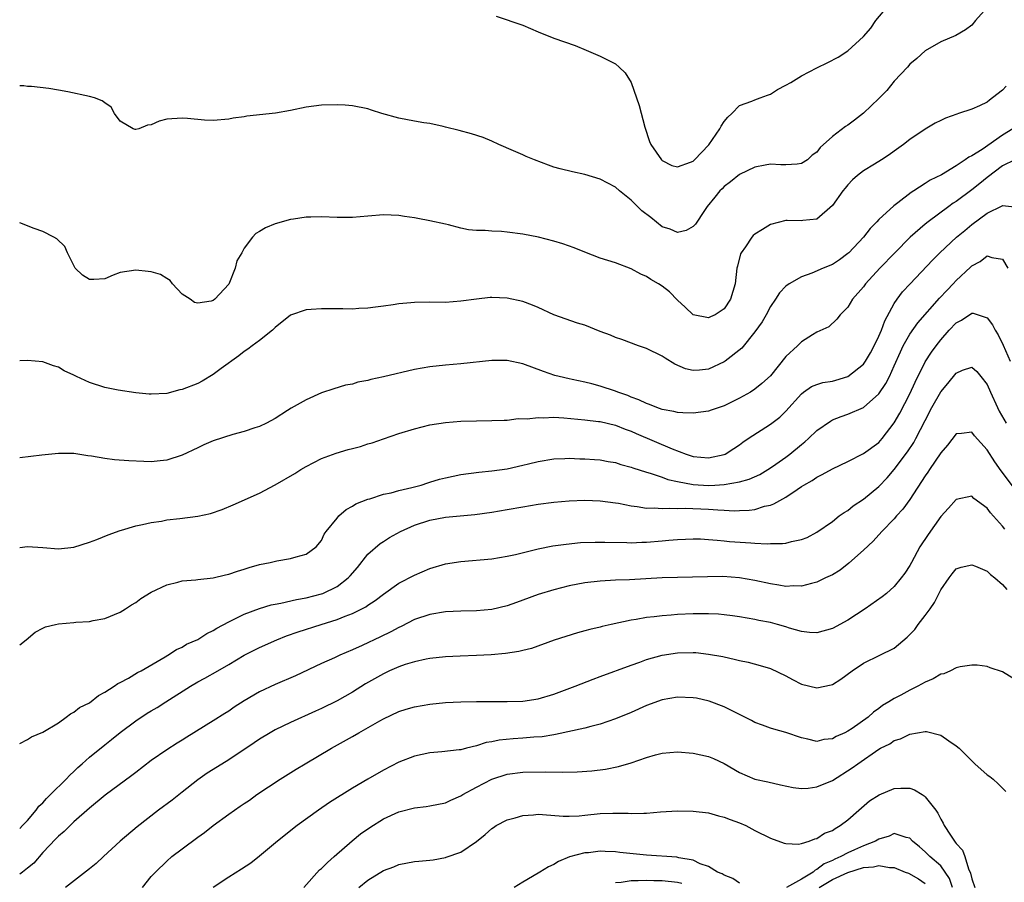
# Model space of a CAD drawing. Units: inches. Extents: x 2580000 to 2583000, y 1557000 to 1560000.
# Drawn here: x 2580000 to 2580127, y 1557214 to 1557325 of the extents above; entities that cross this region are included whole.
import ezdxf

# ---------------------------------------------------------------- set-up
doc = ezdxf.new("R2010")
doc.units = ezdxf.units.IN
doc.header["$MEASUREMENT"] = 0
doc.layers.add('LD25801557_2ft', color=135, linetype='Continuous')

msp = doc.modelspace()

# ---------------------------------------------------------------- linework, layer by layer
at = {"layer": 'LD25801557_2ft'}
for points, elevation in [([(2580061.56, 1557325.56), (2580065, 1557324.4), (2580067, 1557323.56), (2580069, 1557322.74), (2580071.77, 1557321.77), (2580073.19, 1557321.19), (2580075, 1557320.39), (2580077, 1557319.4), (2580077.45, 1557319), (2580078.23, 1557318.23), (2580079.01, 1557317.01), (2580079.7, 1557315), (2580080.05, 1557314.05), (2580080.79, 1557311.21), (2580081.38, 1557309.38), (2580081.55, 1557309), (2580082.94, 1557307), (2580083, 1557306.94), (2580084.26, 1557306.26), (2580085, 1557306.12), (2580086.69, 1557306.69), (2580087, 1557306.83), (2580087.18, 1557307), (2580089.05, 1557308.95), (2580090.45, 1557311), (2580090.62, 1557311.38), (2580091, 1557311.96), (2580091.49, 1557312.51), (2580092.03, 1557313), (2580093, 1557314.02), (2580094.6, 1557314.6), (2580095, 1557314.78), (2580095.65, 1557315), (2580096.62, 1557315.38), (2580097, 1557315.5), (2580097.92, 1557316.08), (2580099, 1557316.64), (2580099.62, 1557317), (2580101, 1557317.85), (2580103, 1557318.9), (2580104.42, 1557319.58), (2580105.73, 1557320.27), (2580107, 1557321.08), (2580109, 1557322.95), (2580109.97, 1557324.03), (2580110.63, 1557325), (2580112.28, 1557327)], 8494), ([(2580125, 1557326.69), (2580123.49, 1557325), (2580123, 1557324.41), (2580122.2, 1557323.8), (2580120.94, 1557323.06), (2580119, 1557322.24), (2580117, 1557321.11), (2580115.89, 1557320.11), (2580115, 1557319.37), (2580114.7, 1557319), (2580113, 1557317.17), (2580112.03, 1557315.97), (2580111, 1557314.92), (2580109, 1557313.04), (2580107.86, 1557312.14), (2580107, 1557311.49), (2580106.69, 1557311.31), (2580105, 1557310.03), (2580103.41, 1557308.59), (2580103, 1557308.02), (2580102.39, 1557307.61), (2580101.8, 1557307), (2580101, 1557306.52), (2580100.45, 1557306.45), (2580099, 1557306.36), (2580098.36, 1557306.36), (2580097, 1557306.47), (2580096.3, 1557306.3), (2580095, 1557306.05), (2580093, 1557305.1), (2580091.85, 1557304.15), (2580091, 1557303.57), (2580090.74, 1557303.26), (2580090.47, 1557303), (2580089.82, 1557302.18), (2580088.84, 1557301), (2580088.48, 1557300.48), (2580087.31, 1557298.69), (2580087, 1557298.38), (2580086.13, 1557297.87), (2580085, 1557297.61), (2580084.05, 1557298.05), (2580083, 1557298.37), (2580081.54, 1557299.54), (2580080.4, 1557300.4), (2580079, 1557301.78), (2580077.48, 1557303), (2580077, 1557303.47), (2580075.98, 1557303.98), (2580075, 1557304.53), (2580073, 1557305.11), (2580071.44, 1557305.44), (2580069.83, 1557305.83), (2580069, 1557306.08), (2580068.31, 1557306.31), (2580066.52, 1557307), (2580065.45, 1557307.45), (2580065, 1557307.66), (2580063.82, 1557308.18), (2580061.91, 1557309), (2580061, 1557309.44), (2580059.88, 1557309.88), (2580058.38, 1557310.38), (2580056.8, 1557310.8), (2580055, 1557311.25), (2580054.7, 1557311.3), (2580053, 1557311.71), (2580052.21, 1557311.79), (2580051, 1557312.02), (2580049, 1557312.38), (2580046.8, 1557313), (2580045.44, 1557313.44), (2580045, 1557313.61), (2580043, 1557313.99), (2580042.06, 1557314.06), (2580041, 1557314.12), (2580039, 1557314.08), (2580037, 1557313.81), (2580035, 1557313.39), (2580033.05, 1557313.05), (2580029.36, 1557312.64), (2580029, 1557312.57), (2580027.6, 1557312.4), (2580027, 1557312.26), (2580025, 1557312.09), (2580023.86, 1557312.14), (2580021.67, 1557312.33), (2580021, 1557312.41), (2580019, 1557312.26), (2580018.01, 1557311.99), (2580017, 1557311.52), (2580016.52, 1557311.48), (2580015.38, 1557311), (2580015, 1557310.91), (2580014.92, 1557310.92), (2580014.66, 1557311), (2580013, 1557311.99), (2580012.24, 1557313), (2580011.8, 1557313.8), (2580011, 1557314.36), (2580010.65, 1557314.65), (2580009.68, 1557315), (2580009, 1557315.19), (2580006.21, 1557315.79), (2580005, 1557316.02), (2580003.77, 1557316.23), (2580001.53, 1557316.47), (2580001, 1557316.5), (2580000.55, 1557316.55), (2580000, 1557316.59)], 8492), ([(2580127.47, 1557316.53), (2580127, 1557316.03), (2580125.7, 1557315), (2580125.28, 1557314.72), (2580125, 1557314.46), (2580124, 1557314), (2580123, 1557313.57), (2580121.31, 1557313), (2580121.07, 1557312.93), (2580119.61, 1557312.39), (2580119, 1557312.11), (2580118.27, 1557311.73), (2580117, 1557310.98), (2580115, 1557309.65), (2580114.18, 1557309), (2580113, 1557308.14), (2580112.33, 1557307.67), (2580111.35, 1557307), (2580110.43, 1557306.43), (2580109, 1557305.57), (2580108.25, 1557305), (2580107.59, 1557304.41), (2580107, 1557303.77), (2580106.65, 1557303.35), (2580106.33, 1557303), (2580105, 1557301.09), (2580103, 1557299.36), (2580101.17, 1557299.17), (2580101, 1557299.13), (2580099.17, 1557299.17), (2580099, 1557299.16), (2580097, 1557298.65), (2580095.97, 1557298.03), (2580095, 1557297.42), (2580094.77, 1557297.23), (2580094.58, 1557297), (2580093.79, 1557295.79), (2580093.23, 1557295), (2580093.15, 1557294.85), (2580092.73, 1557293.27), (2580092.67, 1557293), (2580092.42, 1557291), (2580091.84, 1557289), (2580091, 1557287.74), (2580089.84, 1557287), (2580089.27, 1557286.73), (2580089, 1557286.59), (2580087, 1557286.98), (2580085.99, 1557287.99), (2580085, 1557288.9), (2580083.97, 1557289.97), (2580083, 1557290.71), (2580082.54, 1557291), (2580081.55, 1557291.55), (2580081, 1557291.93), (2580080.24, 1557292.24), (2580079, 1557292.95), (2580077, 1557293.69), (2580076, 1557294), (2580075, 1557294.3), (2580073, 1557295.07), (2580071.63, 1557295.63), (2580070.16, 1557296.16), (2580069, 1557296.5), (2580067.02, 1557297), (2580065, 1557297.4), (2580063, 1557297.68), (2580062.27, 1557297.73), (2580061, 1557297.78), (2580060.14, 1557297.86), (2580059, 1557297.88), (2580057.98, 1557297.98), (2580057, 1557298.2), (2580055.39, 1557298.61), (2580055, 1557298.68), (2580053, 1557299.15), (2580051.43, 1557299.43), (2580051, 1557299.52), (2580049.7, 1557299.7), (2580049, 1557299.81), (2580047, 1557299.89), (2580045, 1557299.73), (2580043, 1557299.55), (2580041, 1557299.56), (2580039, 1557299.66), (2580037.62, 1557299.62), (2580037, 1557299.62), (2580035.36, 1557299.36), (2580035, 1557299.31), (2580033, 1557298.73), (2580031.77, 1557298.23), (2580031, 1557297.74), (2580030.52, 1557297.48), (2580030.08, 1557297), (2580029, 1557295.58), (2580028.68, 1557295), (2580028.05, 1557293.95), (2580027.84, 1557293), (2580027, 1557290.93), (2580025.21, 1557289), (2580025, 1557288.83), (2580024.75, 1557288.75), (2580023, 1557288.5), (2580022.6, 1557288.6), (2580022.01, 1557289), (2580021, 1557289.66), (2580019.73, 1557291), (2580019.42, 1557291.42), (2580019, 1557291.67), (2580018.18, 1557292.18), (2580017, 1557292.52), (2580016.59, 1557292.59), (2580015, 1557292.75), (2580013, 1557292.44), (2580012.09, 1557292.09), (2580011, 1557291.65), (2580009.57, 1557291.57), (2580009, 1557291.56), (2580008.12, 1557292.12), (2580007.15, 1557293), (2580006.17, 1557295), (2580005.82, 1557295.82), (2580004.79, 1557296.79), (2580004.42, 1557297), (2580003, 1557297.74), (2580001.85, 1557298.15), (2580000, 1557298.85)], 8490), ([(2580128.3, 1557311), (2580127, 1557310.18), (2580124.35, 1557308.35), (2580123, 1557307.51), (2580122.63, 1557307.37), (2580122.15, 1557307), (2580121, 1557306.25), (2580119.08, 1557305.08), (2580117.63, 1557304.37), (2580117, 1557303.95), (2580115.52, 1557303), (2580115.19, 1557302.81), (2580113.44, 1557301.44), (2580112.93, 1557301.07), (2580111, 1557299.29), (2580110.74, 1557299), (2580109.88, 1557298.12), (2580109, 1557297), (2580107.11, 1557295), (2580107, 1557294.9), (2580105.9, 1557294.1), (2580105, 1557293.49), (2580103.83, 1557293), (2580102.35, 1557292.35), (2580101, 1557291.89), (2580099.4, 1557291), (2580099, 1557290.69), (2580098.17, 1557289.83), (2580097.66, 1557289), (2580097, 1557288.07), (2580096.45, 1557287), (2580095.92, 1557286.08), (2580095, 1557284.78), (2580093.3, 1557282.7), (2580091.14, 1557281), (2580091, 1557280.91), (2580089, 1557279.96), (2580087.82, 1557279.82), (2580087, 1557279.78), (2580086.02, 1557280.02), (2580084.63, 1557280.63), (2580083.38, 1557281.38), (2580083, 1557281.66), (2580081, 1557282.65), (2580079.97, 1557283), (2580077.79, 1557283.79), (2580077, 1557284.05), (2580076.34, 1557284.34), (2580075, 1557284.84), (2580073, 1557285.63), (2580072.09, 1557285.91), (2580069, 1557287), (2580067, 1557287.92), (2580066.24, 1557288.24), (2580065, 1557288.7), (2580063, 1557289.15), (2580061, 1557289.23), (2580060.77, 1557289.23), (2580059, 1557289.03), (2580057, 1557288.74), (2580055, 1557288.6), (2580053, 1557288.62), (2580051, 1557288.59), (2580050.53, 1557288.53), (2580049, 1557288.39), (2580048.27, 1557288.27), (2580047, 1557288.09), (2580045.99, 1557287.99), (2580045, 1557287.84), (2580043.8, 1557287.8), (2580043, 1557287.72), (2580041.75, 1557287.75), (2580041, 1557287.74), (2580039, 1557287.77), (2580037.66, 1557287.66), (2580037, 1557287.62), (2580035, 1557286.94), (2580033, 1557285.34), (2580032.84, 1557285.16), (2580032.68, 1557285), (2580031, 1557283.67), (2580030.05, 1557283), (2580029.47, 1557282.53), (2580029, 1557282.26), (2580028.31, 1557281.69), (2580026.05, 1557280.05), (2580025, 1557279.26), (2580023.59, 1557278.41), (2580023, 1557278.13), (2580021, 1557277.34), (2580020.71, 1557277.29), (2580019, 1557276.84), (2580017, 1557276.72), (2580016.73, 1557276.73), (2580015, 1557276.92), (2580012.74, 1557277.26), (2580011, 1557277.62), (2580009, 1557278.25), (2580007.33, 1557279), (2580007, 1557279.18), (2580005.75, 1557279.75), (2580005, 1557280.22), (2580004.38, 1557280.38), (2580003, 1557280.9), (2580001, 1557281.07), (2580000, 1557281.03)], 8488), ([(2580128.57, 1557307), (2580127, 1557306.24), (2580125, 1557304.74), (2580124.06, 1557303.94), (2580123, 1557303.12), (2580121, 1557301.64), (2580120.6, 1557301.4), (2580120.05, 1557301), (2580117.36, 1557299), (2580117, 1557298.7), (2580115.06, 1557297), (2580113.05, 1557295), (2580111.14, 1557293), (2580109.29, 1557291), (2580109, 1557290.59), (2580107.61, 1557289), (2580107, 1557287.98), (2580106.01, 1557287), (2580105.59, 1557286.41), (2580104.55, 1557285.45), (2580103, 1557284.75), (2580102.41, 1557284.41), (2580101, 1557283.51), (2580100.51, 1557283), (2580099, 1557281.59), (2580097, 1557279.12), (2580095.9, 1557278.1), (2580095, 1557277.37), (2580094.42, 1557277), (2580093, 1557276.21), (2580091, 1557275.21), (2580089.32, 1557274.68), (2580089, 1557274.55), (2580087, 1557274.29), (2580085.69, 1557274.31), (2580085, 1557274.37), (2580084.51, 1557274.51), (2580083, 1557274.76), (2580082.31, 1557275), (2580081.39, 1557275.39), (2580081, 1557275.52), (2580080.01, 1557276.01), (2580079, 1557276.37), (2580078.56, 1557276.56), (2580077.26, 1557277), (2580077, 1557277.11), (2580075, 1557277.79), (2580073.93, 1557278.07), (2580073, 1557278.28), (2580071.36, 1557278.64), (2580071, 1557278.7), (2580069.71, 1557279), (2580069.15, 1557279.15), (2580067.66, 1557279.66), (2580065, 1557280.66), (2580063, 1557281.1), (2580061, 1557281.09), (2580057, 1557280.66), (2580055, 1557280.49), (2580053, 1557280.28), (2580051, 1557279.91), (2580047, 1557278.97), (2580045.35, 1557278.65), (2580045, 1557278.51), (2580043.7, 1557278.3), (2580043, 1557278.05), (2580042.11, 1557277.89), (2580040.57, 1557277.43), (2580039, 1557276.89), (2580037, 1557276.02), (2580035.07, 1557274.93), (2580034.61, 1557274.61), (2580033, 1557273.61), (2580031.87, 1557273), (2580031, 1557272.57), (2580030.38, 1557272.38), (2580029, 1557271.91), (2580027.54, 1557271.54), (2580025, 1557270.7), (2580023.81, 1557270.19), (2580023, 1557269.82), (2580021, 1557268.85), (2580019, 1557268.21), (2580018.14, 1557268.14), (2580017, 1557268.01), (2580016.03, 1557268.03), (2580014.12, 1557268.12), (2580012.25, 1557268.25), (2580011, 1557268.42), (2580009.26, 1557268.74), (2580008.79, 1557268.79), (2580007, 1557269.06), (2580005, 1557269.06), (2580002.85, 1557268.85), (2580000, 1557268.51)], 8486), ([(2580000, 1557256.95), (2580001, 1557257.08), (2580003, 1557256.92), (2580005, 1557256.74), (2580006.98, 1557256.98), (2580009, 1557257.62), (2580009.98, 1557257.98), (2580011.44, 1557258.56), (2580013, 1557259.12), (2580013.16, 1557259.16), (2580015, 1557259.73), (2580015.88, 1557259.88), (2580017, 1557260.17), (2580018.34, 1557260.34), (2580019, 1557260.49), (2580020.67, 1557260.67), (2580023, 1557260.98), (2580024.66, 1557261.34), (2580026.15, 1557261.85), (2580027.56, 1557262.44), (2580031, 1557263.97), (2580033, 1557265.03), (2580035.53, 1557266.47), (2580036.34, 1557267), (2580037, 1557267.4), (2580039, 1557268.41), (2580040.89, 1557269.11), (2580042.42, 1557269.58), (2580043, 1557269.74), (2580044.02, 1557269.98), (2580045, 1557270.32), (2580045.56, 1557270.44), (2580047, 1557270.96), (2580049, 1557271.64), (2580051, 1557272.27), (2580053, 1557272.77), (2580055, 1557273.09), (2580057, 1557273.25), (2580059, 1557273.3), (2580061, 1557273.32), (2580062.6, 1557273.4), (2580063, 1557273.4), (2580064.41, 1557273.59), (2580065.55, 1557273.55), (2580067, 1557273.74), (2580067.68, 1557273.68), (2580069, 1557273.75), (2580070.32, 1557273.68), (2580073, 1557273.43), (2580074.78, 1557273.22), (2580075, 1557273.19), (2580077, 1557272.72), (2580078.23, 1557272.23), (2580079, 1557271.96), (2580079.67, 1557271.67), (2580084.31, 1557269.69), (2580086.1, 1557269), (2580087, 1557268.69), (2580089, 1557268.5), (2580091, 1557268.93), (2580091.16, 1557269), (2580092.28, 1557269.72), (2580093, 1557270.2), (2580093.45, 1557270.55), (2580094.13, 1557271), (2580097, 1557272.87), (2580098.22, 1557273.78), (2580099, 1557274.54), (2580101, 1557276.78), (2580101.29, 1557277), (2580102.29, 1557277.71), (2580103, 1557277.97), (2580103.77, 1557278.23), (2580105, 1557278.43), (2580105.46, 1557278.54), (2580107, 1557279.01), (2580109, 1557280.61), (2580109.28, 1557281), (2580109.91, 1557282.09), (2580110.4, 1557283), (2580111, 1557284.22), (2580111.34, 1557285), (2580111.78, 1557286.22), (2580113, 1557288.47), (2580113.35, 1557289), (2580114.06, 1557289.94), (2580115.04, 1557291), (2580117.94, 1557294.06), (2580118.89, 1557295), (2580121.05, 1557297), (2580122.1, 1557297.9), (2580123, 1557298.65), (2580125, 1557300.12), (2580126.93, 1557301.07), (2580127, 1557301.12), (2580128.9, 1557300.9)], 8484), ([(2580000, 1557244.34), (2580000.85, 1557245), (2580002.02, 1557245.98), (2580003, 1557246.53), (2580003.32, 1557246.68), (2580004.63, 1557247), (2580005, 1557247.08), (2580007, 1557247.23), (2580007.27, 1557247.27), (2580009, 1557247.37), (2580009.48, 1557247.48), (2580011, 1557247.76), (2580013, 1557248.58), (2580013.68, 1557249), (2580014.46, 1557249.54), (2580015, 1557249.84), (2580015.67, 1557250.33), (2580017, 1557251.14), (2580019, 1557252.1), (2580020.45, 1557252.45), (2580021, 1557252.61), (2580022.74, 1557252.74), (2580023, 1557252.78), (2580024.99, 1557252.99), (2580026.59, 1557253.41), (2580027, 1557253.48), (2580028.12, 1557253.88), (2580029, 1557254.13), (2580029.65, 1557254.35), (2580031, 1557254.73), (2580032.37, 1557255), (2580033.22, 1557255.22), (2580035, 1557255.52), (2580035.74, 1557255.74), (2580037, 1557256.05), (2580038.31, 1557257), (2580039, 1557257.85), (2580039.35, 1557258.65), (2580039.61, 1557259), (2580041, 1557260.73), (2580041.25, 1557261), (2580042.18, 1557261.82), (2580043, 1557262.25), (2580043.44, 1557262.56), (2580045, 1557263.18), (2580045.23, 1557263.23), (2580047, 1557263.82), (2580048.01, 1557264.01), (2580049, 1557264.29), (2580050.67, 1557264.67), (2580051.87, 1557265), (2580052.72, 1557265.28), (2580053, 1557265.36), (2580054.25, 1557265.75), (2580055, 1557265.95), (2580057, 1557266.37), (2580059.32, 1557266.68), (2580061, 1557266.83), (2580063, 1557267.11), (2580065, 1557267.55), (2580065.75, 1557267.75), (2580067, 1557268.05), (2580069, 1557268.4), (2580070.42, 1557268.42), (2580071, 1557268.45), (2580072.38, 1557268.38), (2580073, 1557268.38), (2580074.28, 1557268.28), (2580075, 1557268.24), (2580076.04, 1557268.04), (2580077, 1557267.89), (2580077.66, 1557267.66), (2580079, 1557267.32), (2580079.23, 1557267.23), (2580081, 1557266.66), (2580081.46, 1557266.54), (2580083, 1557266.01), (2580083.73, 1557265.73), (2580085, 1557265.45), (2580087, 1557265.07), (2580089, 1557264.96), (2580089.8, 1557265), (2580091, 1557265.07), (2580093, 1557265.4), (2580094.25, 1557265.75), (2580095.62, 1557266.38), (2580096.68, 1557267), (2580097, 1557267.21), (2580097.7, 1557267.7), (2580099, 1557268.62), (2580099.51, 1557269), (2580101, 1557270.24), (2580101.43, 1557270.57), (2580101.93, 1557271), (2580103, 1557272.04), (2580104.74, 1557273.26), (2580105, 1557273.41), (2580106.14, 1557273.86), (2580107, 1557274.16), (2580109, 1557275.01), (2580111, 1557276.76), (2580111.9, 1557278.1), (2580112.37, 1557279), (2580113, 1557280.38), (2580113.78, 1557282.22), (2580114.16, 1557283), (2580115, 1557284.5), (2580116.03, 1557285.97), (2580118.85, 1557289.15), (2580119.81, 1557290.19), (2580120.61, 1557291), (2580121, 1557291.42), (2580122.84, 1557293.16), (2580123, 1557293.32), (2580124.11, 1557293.89), (2580125, 1557294.61), (2580125.62, 1557294.38), (2580127, 1557294.16), (2580127.69, 1557293)], 8482), ([(2580000, 1557231.63), (2580001, 1557232.14), (2580001.54, 1557232.46), (2580003, 1557233.09), (2580005, 1557234.3), (2580006.02, 1557235), (2580006.56, 1557235.44), (2580007, 1557235.64), (2580007.74, 1557236.26), (2580009, 1557236.88), (2580010.2, 1557237.8), (2580011, 1557238.22), (2580012.21, 1557239), (2580012.66, 1557239.34), (2580013, 1557239.5), (2580014.06, 1557240.06), (2580015.23, 1557240.77), (2580015.71, 1557241), (2580018.79, 1557242.79), (2580019.14, 1557243), (2580020.25, 1557243.75), (2580021, 1557244.07), (2580021.57, 1557244.43), (2580023, 1557245.06), (2580024.17, 1557245.83), (2580025, 1557246.21), (2580025.48, 1557246.52), (2580027, 1557247.34), (2580027.61, 1557247.61), (2580029, 1557248.3), (2580030.97, 1557249.03), (2580032.49, 1557249.51), (2580033, 1557249.62), (2580033.75, 1557249.75), (2580035.77, 1557250.23), (2580037, 1557250.43), (2580039, 1557250.93), (2580039.18, 1557251), (2580041, 1557251.89), (2580042.44, 1557253), (2580042.71, 1557253.29), (2580043.64, 1557254.36), (2580045, 1557256.06), (2580046.57, 1557257.43), (2580047, 1557257.72), (2580047.8, 1557258.2), (2580049.22, 1557259), (2580051, 1557259.8), (2580053, 1557260.48), (2580055, 1557260.85), (2580058.79, 1557261.21), (2580061, 1557261.49), (2580063, 1557261.83), (2580065, 1557262.19), (2580067, 1557262.53), (2580069, 1557262.79), (2580071, 1557262.96), (2580073, 1557263.03), (2580075, 1557262.96), (2580077, 1557262.71), (2580077.35, 1557262.65), (2580079, 1557262.31), (2580079.76, 1557262.24), (2580081, 1557262.02), (2580081.96, 1557262.04), (2580083, 1557261.95), (2580083.98, 1557262.02), (2580085, 1557261.98), (2580085.99, 1557262.01), (2580089, 1557261.89), (2580090.22, 1557261.78), (2580091, 1557261.76), (2580092.33, 1557261.67), (2580093, 1557261.69), (2580094.26, 1557261.74), (2580095, 1557261.86), (2580096.25, 1557262.25), (2580097, 1557262.4), (2580097.45, 1557262.55), (2580098.2, 1557263), (2580099, 1557263.45), (2580100.43, 1557264.43), (2580101, 1557264.8), (2580101.32, 1557265), (2580102.4, 1557265.6), (2580103, 1557266.02), (2580103.66, 1557266.34), (2580105, 1557267.08), (2580107, 1557268.03), (2580109, 1557269.06), (2580111, 1557270.51), (2580111.43, 1557271), (2580113, 1557273.04), (2580113.72, 1557274.28), (2580115, 1557276.76), (2580115.71, 1557278.29), (2580117, 1557280.92), (2580117.82, 1557282.18), (2580118.4, 1557283), (2580119, 1557283.77), (2580120.09, 1557285), (2580121, 1557285.97), (2580121.69, 1557286.31), (2580123, 1557287.18), (2580123.18, 1557287.18), (2580125, 1557286.6), (2580125.69, 1557285.69), (2580126.05, 1557285), (2580126.42, 1557284.42), (2580127.08, 1557283.08), (2580127.98, 1557281)], 8480), ([(2580000, 1557220.62), (2580000.36, 1557221), (2580001, 1557221.65), (2580002.13, 1557223), (2580002.49, 1557223.51), (2580003, 1557223.94), (2580003.48, 1557224.52), (2580004, 1557225), (2580006.01, 1557227), (2580006.47, 1557227.53), (2580007, 1557227.99), (2580007.5, 1557228.5), (2580008.06, 1557229), (2580009, 1557229.85), (2580011, 1557231.45), (2580011.87, 1557232.13), (2580013, 1557233.04), (2580015, 1557234.55), (2580016.48, 1557235.52), (2580017, 1557235.83), (2580017.75, 1557236.25), (2580018.89, 1557237), (2580022.05, 1557239), (2580023, 1557239.56), (2580023.94, 1557240.06), (2580025.59, 1557241), (2580027, 1557241.82), (2580029, 1557243.02), (2580031, 1557244), (2580033.23, 1557245), (2580034.49, 1557245.51), (2580035.96, 1557246.04), (2580038.96, 1557247), (2580041, 1557247.63), (2580042.07, 1557248.07), (2580043, 1557248.4), (2580044.21, 1557249), (2580044.73, 1557249.27), (2580045, 1557249.47), (2580045.93, 1557250.07), (2580047, 1557250.88), (2580049, 1557252.31), (2580051, 1557253.37), (2580053, 1557254.21), (2580055, 1557254.8), (2580057, 1557255.14), (2580061, 1557255.48), (2580063, 1557255.81), (2580064.04, 1557256.04), (2580067, 1557256.76), (2580068.87, 1557257.13), (2580070.62, 1557257.38), (2580072.44, 1557257.56), (2580074.37, 1557257.63), (2580075, 1557257.64), (2580075.6, 1557257.6), (2580078.43, 1557257.57), (2580079, 1557257.54), (2580080.39, 1557257.61), (2580081, 1557257.62), (2580083, 1557257.79), (2580083.88, 1557257.88), (2580085, 1557257.96), (2580086.01, 1557257.99), (2580087, 1557258.05), (2580087.97, 1557258.03), (2580089, 1557257.98), (2580090.11, 1557257.89), (2580091, 1557257.78), (2580091.7, 1557257.7), (2580094.48, 1557257.52), (2580095, 1557257.51), (2580096.59, 1557257.41), (2580097, 1557257.43), (2580098.57, 1557257.44), (2580099, 1557257.5), (2580099.72, 1557257.72), (2580101, 1557257.96), (2580101.76, 1557258.24), (2580103, 1557258.89), (2580105, 1557260.29), (2580105.87, 1557261), (2580106.53, 1557261.47), (2580107, 1557261.73), (2580107.69, 1557262.31), (2580109, 1557263.19), (2580111, 1557264.82), (2580112.06, 1557265.94), (2580113, 1557267.01), (2580114.71, 1557269.29), (2580115.51, 1557270.49), (2580115.8, 1557271), (2580117, 1557273.35), (2580117.87, 1557275), (2580119, 1557277.04), (2580119.9, 1557278.1), (2580121, 1557279.47), (2580121.82, 1557279.82), (2580123, 1557280.24), (2580123.65, 1557279.65), (2580124.2, 1557279), (2580125, 1557278), (2580125.42, 1557277), (2580126.34, 1557275), (2580126.56, 1557274.56), (2580127.47, 1557273)], 8478), ([(2580128.53, 1557264.53), (2580126.82, 1557266.82), (2580125.99, 1557267.99), (2580125, 1557269.56), (2580123.36, 1557271.36), (2580123, 1557271.81), (2580121.67, 1557271.67), (2580121, 1557271.62), (2580119.86, 1557270.13), (2580119, 1557269.14), (2580117.55, 1557267), (2580117.34, 1557266.66), (2580117, 1557266.19), (2580115, 1557263.14), (2580114.11, 1557261.89), (2580113.29, 1557261), (2580113, 1557260.65), (2580111.39, 1557259), (2580110.25, 1557257.75), (2580109, 1557256.57), (2580107.11, 1557254.89), (2580105.99, 1557254.01), (2580105, 1557253.42), (2580104.72, 1557253.28), (2580104.13, 1557253), (2580103, 1557252.45), (2580102.3, 1557252.3), (2580101, 1557251.94), (2580099.97, 1557251.97), (2580099, 1557251.91), (2580098.08, 1557252.08), (2580097, 1557252.22), (2580095, 1557252.67), (2580093, 1557253.03), (2580090.84, 1557253.17), (2580088.85, 1557253.15), (2580085, 1557253.06), (2580083, 1557253), (2580078.77, 1557252.77), (2580077, 1557252.71), (2580075, 1557252.6), (2580073, 1557252.36), (2580071, 1557251.96), (2580069, 1557251.47), (2580067, 1557250.86), (2580065, 1557250.11), (2580064.18, 1557249.82), (2580063, 1557249.38), (2580061, 1557248.92), (2580059, 1557248.76), (2580057, 1557248.69), (2580055, 1557248.6), (2580053, 1557248.29), (2580051, 1557247.62), (2580049.27, 1557246.73), (2580049, 1557246.61), (2580047.97, 1557246.03), (2580046.63, 1557245.37), (2580044.26, 1557244.26), (2580043, 1557243.69), (2580041.37, 1557243), (2580040.66, 1557242.66), (2580039, 1557241.93), (2580035.64, 1557240.36), (2580033, 1557239.23), (2580031, 1557238.28), (2580029, 1557237.11), (2580027.71, 1557236.29), (2580027, 1557235.79), (2580026.5, 1557235.5), (2580025, 1557234.54), (2580021.59, 1557232.41), (2580021, 1557232.03), (2580020.36, 1557231.64), (2580019, 1557230.77), (2580017, 1557229.4), (2580015, 1557227.88), (2580014.51, 1557227.49), (2580011.05, 1557224.95), (2580009, 1557223.26), (2580007, 1557221.49), (2580005.74, 1557220.26), (2580005, 1557219.66), (2580004.69, 1557219.31), (2580003, 1557217.52), (2580001.83, 1557216.17), (2580001, 1557215.5), (2580000.35, 1557215), (2580000, 1557214.75)], 8476), ([(2580127.3, 1557259.3), (2580127, 1557259.68), (2580125.42, 1557261.42), (2580125, 1557261.99), (2580123.28, 1557263.28), (2580123, 1557263.54), (2580121, 1557263.13), (2580120, 1557262), (2580119, 1557260.95), (2580117.37, 1557258.63), (2580116.32, 1557257), (2580115.21, 1557255), (2580115, 1557254.59), (2580114.37, 1557253.63), (2580113.89, 1557253), (2580113, 1557251.89), (2580111.99, 1557251), (2580111.43, 1557250.57), (2580109.24, 1557249), (2580107, 1557247.55), (2580105, 1557246.48), (2580103, 1557245.9), (2580102.05, 1557245.95), (2580101, 1557246.09), (2580099.48, 1557246.52), (2580099, 1557246.69), (2580097.91, 1557247), (2580097, 1557247.23), (2580095.51, 1557247.51), (2580095, 1557247.62), (2580093, 1557247.96), (2580092.1, 1557248.1), (2580091, 1557248.23), (2580090.3, 1557248.3), (2580089, 1557248.35), (2580088.36, 1557248.36), (2580087, 1557248.35), (2580085, 1557248.26), (2580084.19, 1557248.19), (2580083, 1557248.11), (2580081.98, 1557247.98), (2580081, 1557247.89), (2580079.64, 1557247.64), (2580079, 1557247.56), (2580076.42, 1557247), (2580075.27, 1557246.73), (2580075, 1557246.65), (2580073.65, 1557246.35), (2580073, 1557246.15), (2580072.08, 1557245.92), (2580070.56, 1557245.44), (2580069.05, 1557244.95), (2580066.11, 1557243.89), (2580065, 1557243.62), (2580064.51, 1557243.49), (2580062.76, 1557243.24), (2580060.92, 1557243.08), (2580059, 1557242.98), (2580056.91, 1557242.91), (2580055, 1557242.82), (2580053, 1557242.61), (2580052.52, 1557242.52), (2580051, 1557242.17), (2580049.8, 1557241.8), (2580049, 1557241.51), (2580047.8, 1557241), (2580047, 1557240.63), (2580044.7, 1557239.3), (2580043, 1557238.24), (2580041, 1557237.12), (2580039, 1557236.13), (2580038.21, 1557235.79), (2580035, 1557234.33), (2580033, 1557233.36), (2580032.37, 1557233), (2580031, 1557232.17), (2580030.31, 1557231.69), (2580027, 1557229.49), (2580025, 1557228.25), (2580024.24, 1557227.76), (2580023, 1557226.9), (2580021, 1557225.31), (2580019.69, 1557224.31), (2580017.92, 1557223), (2580015.16, 1557220.85), (2580012.97, 1557219), (2580010.81, 1557217), (2580009.88, 1557216.12), (2580009, 1557215.4), (2580005.9, 1557213)], 8474), ([(2580015.85, 1557213), (2580017, 1557214.41), (2580017.54, 1557215), (2580019, 1557216.41), (2580019.67, 1557217), (2580021, 1557218.02), (2580023, 1557219.49), (2580023.89, 1557220.11), (2580025, 1557221), (2580027, 1557222.48), (2580027.74, 1557223), (2580028.5, 1557223.5), (2580029, 1557223.85), (2580029.69, 1557224.31), (2580030.66, 1557225), (2580033.65, 1557227), (2580035.71, 1557228.29), (2580036.88, 1557229), (2580040.28, 1557231), (2580043, 1557232.52), (2580043.8, 1557233), (2580046.54, 1557234.54), (2580047, 1557234.79), (2580049, 1557235.74), (2580049.95, 1557236.05), (2580051, 1557236.36), (2580053, 1557236.7), (2580055, 1557236.91), (2580057, 1557237.01), (2580059, 1557237.04), (2580063, 1557237.05), (2580065, 1557237.09), (2580067, 1557237.37), (2580069, 1557237.97), (2580071.78, 1557239), (2580074.08, 1557239.92), (2580075, 1557240.26), (2580079, 1557241.73), (2580080.12, 1557242.12), (2580081, 1557242.44), (2580082.99, 1557243.01), (2580085, 1557243.32), (2580087, 1557243.37), (2580087.35, 1557243.35), (2580089, 1557243.17), (2580090.83, 1557242.83), (2580092.47, 1557242.47), (2580093, 1557242.34), (2580094.1, 1557242.1), (2580095.69, 1557241.69), (2580097, 1557241.28), (2580099, 1557240.34), (2580099.86, 1557239.86), (2580101, 1557239.29), (2580103, 1557238.78), (2580104.83, 1557239.17), (2580105, 1557239.22), (2580106.1, 1557239.9), (2580107.55, 1557241), (2580109, 1557241.98), (2580111.14, 1557243), (2580113, 1557243.94), (2580114.67, 1557245.33), (2580115.65, 1557246.35), (2580116.08, 1557247), (2580117, 1557248.15), (2580117.62, 1557249), (2580118.18, 1557249.82), (2580119, 1557251.47), (2580120.1, 1557253), (2580120.49, 1557253.51), (2580121, 1557254.16), (2580121.62, 1557254.38), (2580123, 1557254.69), (2580123.48, 1557254.52), (2580125, 1557253.86), (2580125.44, 1557253.44), (2580126.01, 1557253), (2580127, 1557252.17), (2580127.52, 1557251.52)], 8472), ([(2580129, 1557239.61), (2580127, 1557240.88), (2580125.4, 1557241.4), (2580125, 1557241.55), (2580123.72, 1557241.72), (2580123, 1557241.71), (2580121.52, 1557241.52), (2580121, 1557241.37), (2580120.27, 1557241), (2580119.39, 1557240.61), (2580119, 1557240.56), (2580118.04, 1557239.96), (2580117, 1557239.53), (2580116.04, 1557239), (2580115, 1557238.48), (2580113.85, 1557237.85), (2580113, 1557237.43), (2580112.31, 1557237), (2580111.48, 1557236.52), (2580111, 1557236.14), (2580110.33, 1557235.67), (2580109.62, 1557235), (2580107.54, 1557233.54), (2580107, 1557233.19), (2580106.63, 1557233), (2580105.48, 1557232.52), (2580105, 1557232.21), (2580103.89, 1557232.11), (2580103, 1557231.85), (2580101.83, 1557232.17), (2580101, 1557232.33), (2580099, 1557233.04), (2580097.44, 1557233.44), (2580097, 1557233.57), (2580095.97, 1557233.97), (2580095, 1557234.32), (2580094.57, 1557234.57), (2580093, 1557235.37), (2580092.3, 1557235.7), (2580091, 1557236.36), (2580089.08, 1557237.08), (2580087.45, 1557237.45), (2580087, 1557237.53), (2580085, 1557237.6), (2580083, 1557237.25), (2580081, 1557236.51), (2580079, 1557235.61), (2580077, 1557234.78), (2580075, 1557234.1), (2580073.81, 1557233.81), (2580073, 1557233.58), (2580069.23, 1557232.77), (2580069, 1557232.74), (2580067.51, 1557232.49), (2580066.43, 1557232.43), (2580065, 1557232.3), (2580063.77, 1557232.23), (2580061.95, 1557232.05), (2580061, 1557231.83), (2580060.28, 1557231.72), (2580059, 1557231.29), (2580057.74, 1557231), (2580057, 1557230.81), (2580056.77, 1557230.77), (2580054.52, 1557230.52), (2580053, 1557230.39), (2580051, 1557229.98), (2580049, 1557229.19), (2580047, 1557228.16), (2580044.99, 1557227.01), (2580043, 1557225.83), (2580040.03, 1557223.97), (2580038.61, 1557223), (2580035.86, 1557221), (2580033.32, 1557219), (2580031, 1557217.04), (2580029.86, 1557216.14), (2580028.64, 1557215.36), (2580027, 1557214.36), (2580025, 1557213)], 8470), ([(2580036.69, 1557213), (2580038.73, 1557215.27), (2580039, 1557215.48), (2580039.75, 1557216.25), (2580040.65, 1557217), (2580042.95, 1557219.05), (2580044.05, 1557219.95), (2580045.23, 1557220.77), (2580047, 1557221.87), (2580049, 1557222.78), (2580051, 1557223.29), (2580052.53, 1557223.47), (2580053, 1557223.54), (2580055, 1557223.95), (2580055.7, 1557224.3), (2580057, 1557224.83), (2580057.26, 1557225), (2580059, 1557225.95), (2580060.99, 1557227.01), (2580063, 1557227.66), (2580065, 1557227.91), (2580067.93, 1557227.93), (2580070.1, 1557227.9), (2580072.03, 1557227.97), (2580073.9, 1557228.1), (2580075.69, 1557228.31), (2580077.37, 1557228.63), (2580079, 1557229.11), (2580081, 1557229.8), (2580082.13, 1557230.13), (2580083, 1557230.35), (2580085, 1557230.53), (2580087, 1557230.35), (2580089, 1557229.92), (2580089.66, 1557229.66), (2580091, 1557229.04), (2580093, 1557227.87), (2580095, 1557227.01), (2580096.66, 1557226.66), (2580098.28, 1557226.28), (2580099.92, 1557225.92), (2580101, 1557225.8), (2580101.86, 1557225.86), (2580103, 1557226), (2580105, 1557226.85), (2580107.55, 1557228.45), (2580108.28, 1557229), (2580111, 1557230.88), (2580111.22, 1557231), (2580112.42, 1557231.58), (2580113, 1557231.99), (2580113.8, 1557232.2), (2580115, 1557232.83), (2580117, 1557233.18), (2580117.18, 1557233.18), (2580119, 1557232.69), (2580120.03, 1557231.97), (2580121, 1557231.32), (2580121.37, 1557231), (2580122.21, 1557230.21), (2580123, 1557229.35), (2580123.41, 1557229), (2580125, 1557227.57), (2580125.35, 1557227.35), (2580125.76, 1557227), (2580126.42, 1557226.42), (2580127.4, 1557225.4)], 8468), ([(2580043.83, 1557213), (2580045, 1557213.95), (2580047, 1557215.19), (2580048.32, 1557215.68), (2580049, 1557215.98), (2580051, 1557216.35), (2580051.58, 1557216.42), (2580053, 1557216.55), (2580053.4, 1557216.6), (2580055, 1557216.89), (2580055.09, 1557216.91), (2580057, 1557217.59), (2580059, 1557218.93), (2580060.15, 1557219.85), (2580061, 1557220.61), (2580061.23, 1557220.77), (2580061.58, 1557221), (2580063, 1557221.75), (2580064.01, 1557222.01), (2580065, 1557222.32), (2580066.38, 1557222.38), (2580067, 1557222.46), (2580067.55, 1557222.45), (2580070.23, 1557222.23), (2580071, 1557222.23), (2580072.28, 1557222.28), (2580073, 1557222.34), (2580075, 1557222.55), (2580076.62, 1557222.62), (2580077, 1557222.61), (2580078.61, 1557222.61), (2580079, 1557222.55), (2580080.63, 1557222.63), (2580081, 1557222.6), (2580082.78, 1557222.78), (2580085, 1557222.9), (2580087, 1557222.88), (2580089, 1557222.65), (2580090.27, 1557222.27), (2580091, 1557222.11), (2580091.78, 1557221.78), (2580093, 1557221.36), (2580093.81, 1557221), (2580095, 1557220.38), (2580097, 1557219.36), (2580098.75, 1557218.75), (2580099, 1557218.68), (2580100.62, 1557218.62), (2580101, 1557218.69), (2580101.99, 1557219), (2580102.72, 1557219.28), (2580103, 1557219.33), (2580103.98, 1557220.02), (2580105, 1557220.39), (2580105.35, 1557220.65), (2580106.01, 1557221), (2580107, 1557221.75), (2580108.41, 1557223), (2580109.81, 1557224.19), (2580111.03, 1557224.97), (2580113, 1557225.78), (2580113.84, 1557225.84), (2580115, 1557225.83), (2580115.63, 1557225.63), (2580116.59, 1557225), (2580116.86, 1557224.86), (2580117, 1557224.73), (2580118.35, 1557223), (2580118.62, 1557222.62), (2580119, 1557221.82), (2580119.32, 1557221.32), (2580119.45, 1557221), (2580120.25, 1557219.75), (2580120.76, 1557219), (2580120.88, 1557218.88), (2580121, 1557218.7), (2580121.81, 1557217.81), (2580122.12, 1557217), (2580122.6, 1557215.4), (2580122.85, 1557214.85), (2580123, 1557214.12), (2580123.41, 1557213)], 8466), ([(2580120.53, 1557213), (2580120.15, 1557214.15), (2580119.57, 1557215), (2580119, 1557215.79), (2580117.61, 1557217), (2580117, 1557217.63), (2580116.24, 1557218.24), (2580115.35, 1557219), (2580115, 1557219.39), (2580114.52, 1557219.48), (2580113, 1557219.97), (2580112.35, 1557219.65), (2580111, 1557219.26), (2580110.59, 1557219), (2580109, 1557218.37), (2580107.87, 1557217.87), (2580107, 1557217.48), (2580106.11, 1557217), (2580105.32, 1557216.68), (2580105, 1557216.51), (2580103.95, 1557216.05), (2580103, 1557215.32), (2580102.76, 1557215.24), (2580102.5, 1557215), (2580101, 1557214.1), (2580099.06, 1557213)], 8464), ([(2580093, 1557213.57), (2580092.15, 1557214.15), (2580091, 1557214.6), (2580090.76, 1557214.76), (2580090.17, 1557215), (2580089, 1557215.7), (2580087.93, 1557216.07), (2580087, 1557216.52), (2580085.15, 1557216.85), (2580084.91, 1557216.91), (2580081, 1557217.17), (2580077.53, 1557217.53), (2580077, 1557217.61), (2580075.64, 1557217.64), (2580075, 1557217.7), (2580073.5, 1557217.5), (2580073, 1557217.48), (2580071.04, 1557216.96), (2580069.62, 1557216.38), (2580069, 1557215.96), (2580068.33, 1557215.67), (2580067.19, 1557215), (2580067, 1557214.87), (2580065, 1557213.69), (2580063.9, 1557213)], 8464), ([(2580103.3, 1557213), (2580105, 1557214.06), (2580107, 1557214.96), (2580109, 1557215.57), (2580110.32, 1557215.68), (2580111, 1557215.84), (2580112.4, 1557215.6), (2580113, 1557215.61), (2580114.41, 1557215), (2580114.84, 1557214.84), (2580116.14, 1557214.14), (2580117, 1557213.52)], 8462), ([(2580077, 1557213.67), (2580077.69, 1557213.69), (2580079, 1557213.92), (2580079.9, 1557213.9), (2580081, 1557213.97), (2580081.93, 1557213.93), (2580083, 1557213.93), (2580085, 1557213.7), (2580085.56, 1557213.56)], 8462)]:
    msp.add_lwpolyline(points, dxfattribs=dict(at, elevation=elevation))

doc.saveas('drawing.dxf')
